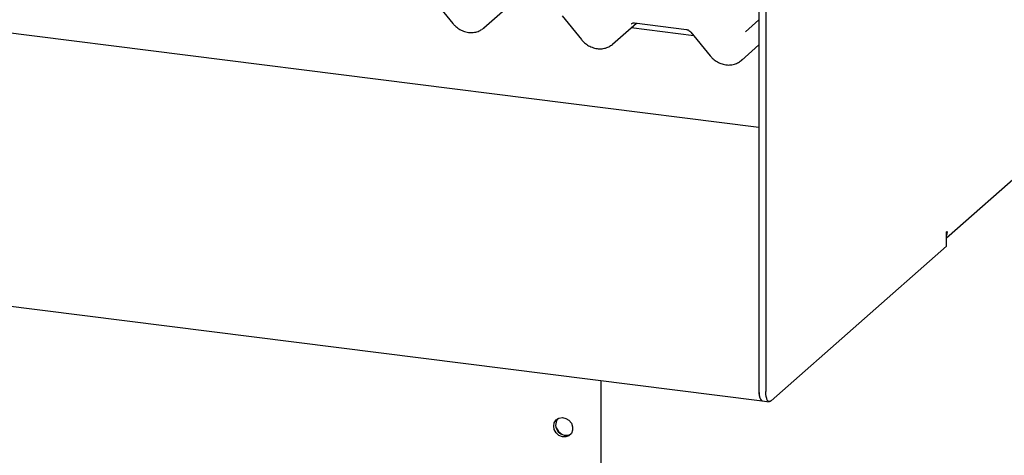
# Model space of a CAD drawing. Extents: x 0 to 415, y 0 to 292.
# Drawn here: x 238 to 254, y 118 to 125 of the extents above; entities that cross this region are included whole.
import ezdxf

# ---------------------------------------------------------------- set-up
doc = ezdxf.new("R2010")
doc.units = 0
doc.layers.add('SLD-0', color=179, linetype='CONTINUOUS')

msp = doc.modelspace()

# ---------------------------------------------------------------- linework, layer by layer
at = {"layer": 'SLD-0', "color": 179, "linetype": 'CONTINUOUS'}
for p, q in [((253.44, 121.522), (266.862, 133.359)), ((250.285, 123.375), (189.673, 131.011)), ((250.285, 128.371), (250.285, 118.955)), ((250.401, 128.356), (250.401, 118.94)), ((188.02, 126.637), (250.342, 118.785)), ((244.817, 125.521), (245.141, 125.122)), ((245.664, 125.046), (246.064, 125.398)), ((246.98, 125.248), (247.305, 124.85)), ((247.827, 124.773), (248.227, 125.126)), ((248.196, 125.13), (249.067, 125.02)), ((248.196, 125.13), (248.197, 125.13)), ((250.058, 124.983), (250.285, 125.183)), ((249.194, 124.914), (248.137, 125.047)), ((249.143, 124.976), (249.468, 124.577)), ((249.991, 124.501), (250.285, 124.76)), ((253.44, 121.62), (253.451, 121.63)), ((253.44, 121.384), (253.44, 121.62)), ((253.451, 121.63), (253.446, 121.584)), ((253.446, 121.584), (253.44, 121.559)), ((250.285, 121.43), (250.285, 118.955)), ((250.49, 118.783), (253.44, 121.384)), ((247.632, 119.126), (247.632, 81.374)), ((250.285, 118.955), (250.288, 118.897)), ((250.285, 118.955), (250.286, 118.911)), ((250.286, 118.911), (250.291, 118.871)), ((250.288, 118.897), (250.296, 118.848)), ((250.291, 118.871), (250.299, 118.837)), ((250.296, 118.848), (250.31, 118.811)), ((250.299, 118.837), (250.31, 118.811)), ((250.31, 118.811), (250.329, 118.79)), ((250.31, 118.811), (250.324, 118.794)), ((250.324, 118.794), (250.339, 118.785)), ((250.329, 118.79), (250.342, 118.785)), ((250.403, 118.896), (250.401, 118.94)), ((250.408, 118.856), (250.403, 118.896)), ((250.416, 118.823), (250.408, 118.856)), ((250.427, 118.797), (250.416, 118.823)), ((250.441, 118.779), (250.427, 118.797)), ((250.339, 118.785), (250.342, 118.785)), ((250.342, 118.785), (250.459, 118.77)), ((250.456, 118.771), (250.441, 118.779)), ((250.473, 118.772), (250.456, 118.771)), ((250.49, 118.783), (250.473, 118.772)), ((246.847, 118.417), (246.879, 118.464)), ((246.879, 118.464), (246.926, 118.494)), ((246.926, 118.494), (246.983, 118.503)), ((246.983, 118.503), (247.041, 118.49)), ((247.041, 118.49), (247.094, 118.457)), ((246.837, 118.36), (246.847, 118.417)), ((246.847, 118.3), (246.837, 118.36)), ((246.879, 118.245), (246.847, 118.3)), ((247.094, 118.457), (247.134, 118.408)), ((247.134, 118.408), (247.155, 118.349)), ((247.155, 118.349), (247.155, 118.29)), ((246.926, 118.203), (246.879, 118.245)), ((246.983, 118.18), (246.926, 118.203)), ((247.041, 118.178), (246.983, 118.18)), ((247.094, 118.198), (247.041, 118.178)), ((247.134, 118.237), (247.094, 118.198)), ((247.155, 118.29), (247.134, 118.237))]:
    msp.add_line(p, q, dxfattribs=at)
for centre, radius, start, end in [((247.045, 118.381), 0.175, 144.9567, 297.8625), ((247.104, 118.433), 0.246, 205.2639, 237.5554)]:
    msp.add_arc(centre, radius, start, end, dxfattribs=at)
for centre in [(245.409, 125.321), (247.572, 125.048), (249.735, 124.776)]:
    msp.add_ellipse(centre, major_axis=(0.274, -0.256), ratio=0.853457, start_param=6.080122, end_param=6.287507, dxfattribs=at)
for points, knots in [([(245.141, 125.122), (245.152, 125.11), (245.182, 125.076), (245.242, 125.029), (245.32, 124.99), (245.403, 124.969), (245.487, 124.967), (245.566, 124.984), (245.61, 125.009), (245.631, 125.021)], [0, 0, 0, 0, 0.088414, 0.242479, 0.397161, 0.552181, 0.707077, 0.860976, 1, 1, 1, 1]), ([(248.145, 125.115), (248.147, 125.117), (248.153, 125.123), (248.168, 125.131), (248.188, 125.13), (248.196, 125.13)], [0, 0, 0, 0, 0.197091, 0.6663, 1, 1, 1, 1]), ([(249.067, 125.02), (249.072, 125.019), (249.086, 125.017), (249.111, 125.005), (249.131, 124.989), (249.141, 124.978), (249.143, 124.976)], [0, 0, 0, 0, 0.191517, 0.540182, 0.888149, 1, 1, 1, 1]), ([(247.305, 124.85), (247.315, 124.837), (247.345, 124.803), (247.405, 124.757), (247.483, 124.718), (247.566, 124.697), (247.65, 124.695), (247.729, 124.711), (247.773, 124.737), (247.794, 124.749)], [0, 0, 0, 0, 0.088414, 0.242479, 0.397161, 0.552181, 0.707077, 0.860976, 1, 1, 1, 1]), ([(249.468, 124.577), (249.479, 124.565), (249.509, 124.531), (249.568, 124.484), (249.646, 124.445), (249.729, 124.424), (249.813, 124.422), (249.892, 124.438), (249.936, 124.464), (249.957, 124.476)], [0, 0, 0, 0, 0.088414, 0.242479, 0.397161, 0.552181, 0.707077, 0.860976, 1, 1, 1, 1])]:
    msp.add_open_spline(points, degree=3, knots=knots, dxfattribs=at)

doc.saveas('drawing.dxf')
